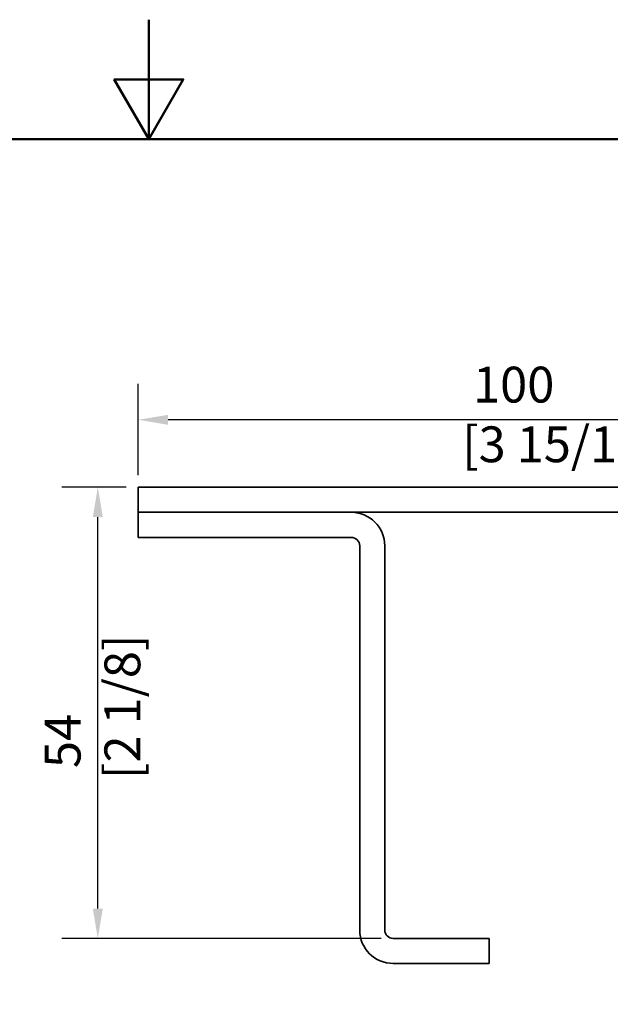
# Model space of a CAD drawing. Units: millimetres. Extents: x 0 to 300, y 0 to 424.
# Drawn here: x 135 to 205, y 306 to 424 of the extents above; entities that cross this region are included whole.
import ezdxf

# ---------------------------------------------------------------- set-up
doc = ezdxf.new("R2010")
doc.units = ezdxf.units.MM
doc.header["$LTSCALE"] = 1.428571
for name, color, linetype, lineweight in [('Arêtes visibles(ISO)', 7, 'Continuous', 35), ('Cadre_0', 7, 'Continuous', 50), ('Cotes(ISO)', 7, 'Continuous', 18)]:
    doc.layers.add(name, color=color, linetype=linetype, lineweight=lineweight)
doc.styles.add('MANTION', font='arial.ttf')
doc.dimstyles.new('Plan commercial', dxfattribs={"dimscale": 1.428571, "dimtxt": 3, "dimasz": 2.5, "dimexe": 3, "dimexo": 1, "dimgap": 0.762, "dimtad": 1, "dimrnd": 1e-08, "dimtxsty": 'MANTION', "dimcen": 0.09, "dimdle": 10, "dimclrd": 7, "dimclre": 7, "dimclrt": 256, "dimazin": 2, "dimtfac": 0.5, "dimtmove": 0, "dimatfit": 3, "dimfxl": 0, "dimtolj": 1, "dimlwd": 25, "dimlwe": 25, "dimarcsym": 0})

# ---------------------------------------------------------------- blocks, each defined once
blk = doc.blocks.new('Cadres Cadre par défaut')
at = {"layer": 'Cadre_0', "flags": 128}
for points in [[(105, 297), (105, 287), (102.113, 292), (107.887, 292), (105, 287)], [(10, 10), (10, 287), (200, 287), (200, 10), (10, 10)]]:
    blk.add_lwpolyline(points, dxfattribs=at)
blk = doc.blocks.new('*D4')
at = {"layer": 'Cotes(ISO)', "color": 7, "linetype": 'Continuous', "lineweight": 25, "transparency": 16777216}
for p, q in [((148.74, 369.75), (148.74, 380.69)), ((248.74, 369.75), (248.74, 380.69)), ((245.17, 376.4), (152.31, 376.4))]:
    blk.add_line(p, q, dxfattribs=at)
at = {"layer": 'Cotes(ISO)', "color": 7, "linetype": 'Continuous', "transparency": 16777216}
for points in [[(152.31, 376.99), (152.31, 375.8), (148.74, 376.4)], [(245.17, 376.99), (245.17, 375.8), (248.74, 376.4)]]:
    blk.add_solid(points, dxfattribs=at)
at = {"layer": 'Defpoints', "color": 0, "linetype": 'Continuous', "transparency": 16777216}
for p in [(148.74, 376.4), (148.74, 368.32), (248.74, 368.32)]:
    blk.add_point(p, dxfattribs=at)
at = {"layer": 'Cotes(ISO)', "color": 154, "linetype": 'Continuous', "lineweight": 25, "true_color": 0x004691, "transparency": 16777216, "insert": (187.49, 382.75), "char_height": 4.286, "attachment_point": 1, "style": 'MANTION'}
blk.add_mtext('\\A1; 100\\P[3 15/16]', dxfattribs=at)
blk = doc.blocks.new('*D6')
at = {"layer": 'Cotes(ISO)', "color": 7, "linetype": 'Continuous', "lineweight": 25, "transparency": 16777216}
for p, q in [((147.31, 368.32), (139.62, 368.32)), ((143.91, 317.89), (143.91, 364.75)), ((177.81, 314.32), (139.62, 314.32))]:
    blk.add_line(p, q, dxfattribs=at)
at = {"layer": 'Cotes(ISO)', "color": 7, "linetype": 'Continuous', "transparency": 16777216}
for points in [[(143.31, 364.75), (144.51, 364.75), (143.91, 368.32)], [(143.31, 317.89), (144.51, 317.89), (143.91, 314.32)]]:
    blk.add_solid(points, dxfattribs=at)
at = {"layer": 'Defpoints', "color": 0, "linetype": 'Continuous', "transparency": 16777216}
for p in [(143.91, 368.32), (148.74, 368.32), (179.24, 314.32)]:
    blk.add_point(p, dxfattribs=at)
at = {"layer": 'Cotes(ISO)', "color": 154, "linetype": 'Continuous', "lineweight": 25, "true_color": 0x004691, "transparency": 16777216, "insert": (137.56, 333.4), "char_height": 4.286, "attachment_point": 1, "rotation": 90, "style": 'MANTION'}
blk.add_mtext('\\A1; 54\\P[2 1/8]', dxfattribs=at)

msp = doc.modelspace()

# ---------------------------------------------------------------- linework, layer by layer
at = {"layer": 'Arêtes visibles(ISO)'}
for p, q in [((148.741, 368.322), (148.741, 365.322)), ((248.741, 368.322), (148.741, 368.322)), ((148.741, 365.322), (248.741, 365.322)), ((148.741, 362.322), (148.741, 365.322)), ((148.741, 365.322), (174.241, 365.322)), ((174.241, 362.322), (148.741, 362.322)), ((175.241, 315.322), (175.241, 361.322)), ((178.241, 361.322), (178.241, 315.322)), ((179.241, 314.322), (190.741, 314.322)), ((190.741, 314.322), (190.741, 311.322)), ((190.741, 311.322), (179.241, 311.322))]:
    msp.add_line(p, q, dxfattribs=at)
for centre, radius, start, end in [((174.241, 361.322), 4, 0, 90), ((174.241, 361.322), 1, 0, 90), ((179.241, 315.322), 4, 180, 270), ((179.241, 315.322), 1, 180, 270)]:
    msp.add_arc(centre, radius, start, end, dxfattribs=at)

# ---------------------------------------------------------------- block references
at = {"xscale": 1.428571428571429, "yscale": 1.428571428571429, "zscale": 1.428571428571429}
msp.add_blockref('Cadres Cadre par défaut', (0, 0), dxfattribs=at)

# ---------------------------------------------------------------- dimensions: what is measured, and where the dimension line sits
at = {"layer": 'Cotes(ISO)', "color": 7, "linetype": 'Continuous', "lineweight": 25}
for base, p1, angle, text, picture, middle in [((148.741, 376.399), (248.741, 368.322), 180, ' <>\\X[3 15/16]', '*D4', (198.741, 376.399)), ((143.91, 368.322), (179.241, 314.322), 90, ' <>\\X[2 1/8]', '*D6', (143.91, 341.322))]:
    dim = msp.add_linear_dim(base=base, p1=p1, p2=(148.741, 368.322), angle=angle, text=text, dimstyle='Plan commercial', override={"dimdec": 2, "dimpost": '\\X', "dimtp": 0, "dimtm": 0, "dimtdec": 2, "dimtofl": 0, "dimatfit": 1, "dimtvp": -0.25}, dxfattribs=at)
    dim.commit()
    dim.dimension.update_dxf_attribs({"geometry": picture, "text_midpoint": middle, "dimtype": 160})

doc.saveas('drawing.dxf')
